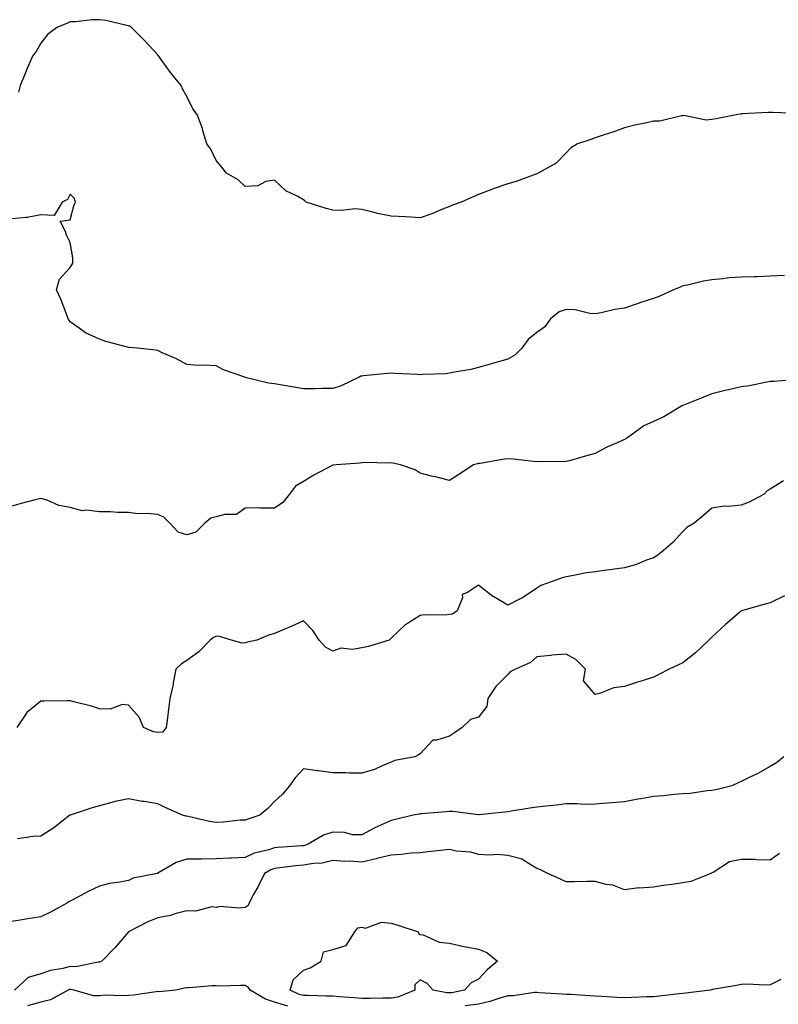
# Model space of a CAD drawing. Units: inches. Extents: x 894563 to 897203, y 7223978 to 7226618.
# Drawn here: x 895621 to 895881, y 7225847 to 7226184 of the extents above; entities that cross this region are included whole.
import ezdxf

# ---------------------------------------------------------------- set-up
doc = ezdxf.new("R2010")
doc.units = ezdxf.units.IN
doc.header["$MEASUREMENT"] = 0
doc.layers.add('Contour_89457223', color=7, linetype='Continuous', true_color=0x4d497a)

msp = doc.modelspace()

# ---------------------------------------------------------------- linework, layer by layer
at = {"layer": 'Contour_89457223'}
for points in [[(895768.05, 7226120.49, 3288), (895765.69, 7226119.56, 3288), (895762, 7226117.97, 3288), (895758.05, 7226116.61, 3288), (895753.05, 7226116.92, 3288), (895748.05, 7226117.13, 3288), (895744.03, 7226117.9, 3288), (895741.3, 7226118.68, 3288), (895738.05, 7226119.4, 3288), (895735.73, 7226119.6, 3288), (895730.91, 7226119.05, 3288), (895728.05, 7226119.22, 3288), (895725.86, 7226119.73, 3288), (895718.98, 7226121.92, 3288), (895718.52, 7226122.39, 3288), (895718.05, 7226122.74, 3288), (895716.1, 7226123.87, 3288), (895711.99, 7226125.87, 3288), (895708.05, 7226129.46, 3288), (895705.14, 7226129.01, 3288), (895702.4, 7226127.56, 3288), (895698.05, 7226127.29, 3288), (895695.69, 7226129.56, 3288), (895691.63, 7226131.92, 3288), (895690.04, 7226133.91, 3288), (895688.05, 7226136.16, 3288), (895686.28, 7226140.14, 3288), (895684.95, 7226141.92, 3288), (895683.57, 7226146.39, 3288), (895683.37, 7226147.23, 3288), (895681.62, 7226151.92, 3288), (895680.1, 7226153.97, 3288), (895678.05, 7226158.11, 3288), (895676.7, 7226160.57, 3288), (895676.05, 7226161.92, 3288), (895672.44, 7226166.31, 3288), (895669.49, 7226170.47, 3288), (895668.44, 7226171.92, 3288), (895668.25, 7226172.12, 3288), (895668.05, 7226172.37, 3288), (895663.49, 7226177.37, 3288), (895658.94, 7226181.92, 3288), (895658.37, 7226182.23, 3288), (895658.05, 7226182.35, 3288), (895657.53, 7226182.45, 3288), (895650.27, 7226184.15, 3288), (895648.05, 7226184.44, 3288), (895645.5, 7226184.46, 3288), (895639.83, 7226183.7, 3288), (895638.05, 7226183.72, 3288), (895636.85, 7226183.13, 3288), (895633.68, 7226181.92, 3288), (895630.44, 7226179.54, 3288), (895628.05, 7226176.43, 3288), (895626.43, 7226173.54, 3288), (895625.17, 7226171.92, 3288), (895623.01, 7226166.96, 3288), (895622.95, 7226166.82, 3288), (895620.89, 7226161.92, 3288), (895620.34, 7226159.63, 3288)], [(895887.68, 7226152.29, 3288), (895878.81, 7226152.68, 3288), (895878.05, 7226152.68, 3288), (895877.34, 7226152.62, 3288), (895868.29, 7226152.15, 3288), (895868.05, 7226152.13, 3288), (895867.86, 7226152.12, 3288), (895866.96, 7226151.92, 3288), (895859.47, 7226150.49, 3288), (895858.05, 7226150.22, 3288), (895856.13, 7226150.01, 3288), (895848.37, 7226151.61, 3288), (895848.05, 7226151.53, 3288), (895847.65, 7226151.53, 3288), (895840.23, 7226149.73, 3288), (895838.05, 7226149.71, 3288), (895835.17, 7226149.05, 3288), (895831.63, 7226148.35, 3288), (895828.05, 7226147.39, 3288), (895824.09, 7226145.88, 3288), (895821.14, 7226145.01, 3288), (895818.05, 7226143.97, 3288), (895816.52, 7226143.44, 3288), (895811.94, 7226141.92, 3288), (895809.52, 7226140.46, 3288), (895808.05, 7226138.83, 3288), (895804.64, 7226135.34, 3288), (895798.53, 7226131.92, 3288), (895798.22, 7226131.76, 3288), (895798.05, 7226131.67, 3288), (895797.67, 7226131.55, 3288), (895790.97, 7226128.99, 3288), (895788.05, 7226128.23, 3288), (895783.4, 7226126.57, 3288), (895782.24, 7226126.12, 3288), (895778.05, 7226124.52, 3288), (895776.21, 7226123.76, 3288), (895772.08, 7226121.92, 3288), (895769.09, 7226120.88, 3288), (895768.05, 7226120.49, 3288)], [(895728.05, 7226058.09, 3289), (895724.26, 7226058.13, 3289), (895722.01, 7226057.97, 3289), (895718.05, 7226058.01, 3289), (895714.7, 7226058.56, 3289), (895710.76, 7226059.21, 3289), (895708.05, 7226059.65, 3289), (895706.07, 7226059.95, 3289), (895698.07, 7226061.9, 3289), (895698.04, 7226061.9, 3289), (895697.97, 7226061.92, 3289), (895690.57, 7226064.44, 3289), (895688.05, 7226065.85, 3289), (895683.82, 7226066.14, 3289), (895682.06, 7226065.92, 3289), (895678.05, 7226066.35, 3289), (895674.45, 7226068.31, 3289), (895669.63, 7226070.34, 3289), (895668.05, 7226071.08, 3289), (895667.37, 7226071.24, 3289), (895661.05, 7226071.92, 3289), (895658.28, 7226072.15, 3289), (895658.05, 7226072.13, 3289), (895657.73, 7226072.23, 3289), (895650.3, 7226074.17, 3289), (895648.05, 7226074.99, 3289), (895643.34, 7226077.21, 3289), (895641.17, 7226078.8, 3289), (895638.05, 7226080.92, 3289), (895637.66, 7226081.53, 3289), (895637.42, 7226081.92, 3289), (895636.97, 7226082.99, 3289), (895634.83, 7226088.7, 3289), (895633.32, 7226091.92, 3289), (895634.37, 7226095.61, 3289), (895638.05, 7226099.58, 3289), (895638.92, 7226101.04, 3289), (895638.97, 7226101.92, 3289), (895639, 7226102.88, 3289), (895638.05, 7226108.15, 3289), (895636.75, 7226110.63, 3289), (895636.46, 7226111.92, 3289), (895634.58, 7226115.38, 3289), (895638.05, 7226115.88, 3289), (895639.27, 7226120.71, 3289), (895639.84, 7226121.92, 3289), (895639.47, 7226123.35, 3289), (895638.05, 7226124.65, 3289), (895637.08, 7226122.9, 3289), (895635.3, 7226121.92, 3289), (895632.55, 7226117.41, 3289), (895628.05, 7226117.6, 3289), (895623.29, 7226116.69, 3289), (895622.85, 7226116.72, 3289), (895618.05, 7226116.18, 3289)], [(895882.94, 7226096.8, 3289), (895878.05, 7226096.55, 3289), (895873.59, 7226096.37, 3289), (895872.54, 7226096.41, 3289), (895868.05, 7226096.26, 3289), (895863.98, 7226095.98, 3289), (895861.77, 7226095.63, 3289), (895858.05, 7226095.36, 3289), (895855.13, 7226094.85, 3289), (895849.66, 7226093.52, 3289), (895848.05, 7226093.23, 3289), (895847.17, 7226092.8, 3289), (895844.92, 7226091.92, 3289), (895840.21, 7226089.75, 3289), (895838.05, 7226088.93, 3289), (895833.64, 7226087.51, 3289), (895832.74, 7226087.23, 3289), (895828.05, 7226085.63, 3289), (895824.77, 7226085.2, 3289), (895820.13, 7226083.99, 3289), (895818.05, 7226083.66, 3289), (895816.22, 7226083.76, 3289), (895811.17, 7226085.05, 3289), (895808.05, 7226085.14, 3289), (895805.65, 7226084.32, 3289), (895802.66, 7226081.92, 3289), (895800.81, 7226079.17, 3289), (895798.05, 7226077.27, 3289), (895795.07, 7226074.91, 3289), (895792.91, 7226071.92, 3289), (895790.48, 7226069.48, 3289), (895788.05, 7226068.09, 3289), (895783.17, 7226066.8, 3289), (895782.82, 7226066.69, 3289), (895778.05, 7226065.34, 3289), (895775.35, 7226064.62, 3289), (895769.81, 7226063.68, 3289), (895768.05, 7226063.29, 3289), (895766.8, 7226063.17, 3289), (895758.99, 7226062.86, 3289), (895758.05, 7226062.78, 3289), (895757.12, 7226062.86, 3289), (895749.36, 7226063.23, 3289), (895748.05, 7226063.33, 3289), (895746.78, 7226063.19, 3289), (895738.56, 7226062.43, 3289), (895738.05, 7226062.37, 3289), (895737.71, 7226062.27, 3289), (895737.17, 7226061.92, 3289), (895730.96, 7226059.01, 3289), (895728.05, 7226058.09, 3289)], [(895887.3, 7226061.16, 3290), (895879.43, 7226060.53, 3290), (895878.05, 7226060.46, 3290), (895876.33, 7226060.2, 3290), (895870.98, 7226058.99, 3290), (895868.05, 7226058.64, 3290), (895863.76, 7226057.62, 3290), (895862.6, 7226057.37, 3290), (895858.05, 7226056.26, 3290), (895854.98, 7226054.99, 3290), (895848.66, 7226052.53, 3290), (895848.05, 7226052.29, 3290), (895847.78, 7226052.19, 3290), (895847.37, 7226051.92, 3290), (895841.54, 7226048.42, 3290), (895838.05, 7226046.78, 3290), (895834.72, 7226045.26, 3290), (895830.02, 7226041.92, 3290), (895828.88, 7226041.1, 3290), (895828.05, 7226040.59, 3290), (895825.56, 7226039.44, 3290), (895822, 7226037.97, 3290), (895818.05, 7226035.77, 3290), (895815, 7226034.97, 3290), (895809.57, 7226033.44, 3290), (895808.05, 7226033.03, 3290), (895807.01, 7226032.96, 3290), (895799.18, 7226033.05, 3290), (895798.05, 7226032.99, 3290), (895796.91, 7226033.05, 3290), (895790.06, 7226033.93, 3290), (895788.05, 7226034.03, 3290), (895786.21, 7226033.76, 3290), (895778.57, 7226032.43, 3290), (895778.05, 7226032.35, 3290), (895777.67, 7226032.29, 3290), (895776.37, 7226031.92, 3290), (895771.32, 7226028.64, 3290), (895768.05, 7226026.57, 3290), (895763.8, 7226027.66, 3290), (895761.87, 7226028.11, 3290), (895758.05, 7226029.05, 3290), (895756.32, 7226030.18, 3290), (895751.25, 7226031.92, 3290), (895748.61, 7226032.47, 3290), (895748.05, 7226032.6, 3290), (895747.49, 7226032.49, 3290), (895738.86, 7226032.74, 3290), (895738.05, 7226032.62, 3290), (895737.42, 7226032.55, 3290), (895729.19, 7226031.92, 3290), (895728.14, 7226031.82, 3290), (895728.05, 7226031.82, 3290), (895727.84, 7226031.72, 3290), (895721.58, 7226028.4, 3290), (895718.05, 7226026.22, 3290), (895715.3, 7226024.67, 3290), (895713.24, 7226021.92, 3290), (895710.94, 7226019.03, 3290), (895708.05, 7226017.13, 3290), (895703.18, 7226017.06, 3290), (895702.71, 7226017.25, 3290), (895698.05, 7226017.04, 3290), (895695.11, 7226014.87, 3290), (895691.09, 7226014.97, 3290), (895688.05, 7226014.09, 3290), (895686.31, 7226013.66, 3290), (895684.24, 7226011.92, 3290), (895681.14, 7226008.83, 3290), (895678.05, 7226007.99, 3290)], [(895882.6, 7226026.47, 3291), (895878.05, 7226023.64, 3291), (895876.95, 7226023.01, 3291), (895875.93, 7226021.92, 3291), (895870.78, 7226019.19, 3291), (895868.05, 7226018.11, 3291), (895863.79, 7226017.66, 3291), (895862.22, 7226017.74, 3291), (895858.05, 7226017.1, 3291), (895855.32, 7226014.65, 3291), (895851.93, 7226011.92, 3291), (895849.49, 7226010.47, 3291), (895848.05, 7226009.09, 3291), (895844.63, 7226005.34, 3291), (895840.62, 7226001.92, 3291), (895839.16, 7226000.81, 3291), (895838.05, 7226000.08, 3291), (895835.24, 7225999.11, 3291), (895832.17, 7225997.8, 3291), (895828.05, 7225996.67, 3291), (895823.89, 7225996.08, 3291), (895821.98, 7225995.85, 3291), (895818.05, 7225995.32, 3291), (895815.03, 7225994.93, 3291), (895810.02, 7225993.89, 3291), (895808.05, 7225993.6, 3291), (895806.7, 7225993.27, 3291), (895803.32, 7225991.92, 3291), (895799.41, 7225990.55, 3291), (895798.05, 7225989.65, 3291), (895793.41, 7225986.57, 3291), (895792.04, 7225985.9, 3291), (895788.05, 7225983.8, 3291), (895783.25, 7225986.72, 3291), (895782.99, 7225986.86, 3291), (895778.05, 7225990.73, 3291), (895774.31, 7225988.19, 3291), (895772.42, 7225987.55, 3291), (895772.49, 7225986.35, 3291), (895770.72, 7225981.92, 3291), (895769.17, 7225980.79, 3291), (895768.05, 7225980.65, 3291), (895766.56, 7225980.44, 3291), (895759.39, 7225980.59, 3291), (895758.05, 7225980.28, 3291), (895753.73, 7225977.6, 3291), (895752.84, 7225977.12, 3291), (895748.05, 7225972.51, 3291), (895747.72, 7225972.25, 3291), (895747.45, 7225971.92, 3291), (895740.29, 7225969.69, 3291), (895738.05, 7225969.26, 3291), (895734.82, 7225968.7, 3291), (895730.88, 7225969.09, 3291), (895728.05, 7225968.09, 3291), (895725.59, 7225969.46, 3291), (895723.44, 7225971.92, 3291), (895721.28, 7225975.14, 3291), (895718.05, 7225978.54, 3291), (895713.54, 7225976.43, 3291), (895711.9, 7225975.77, 3291), (895708.05, 7225974.13, 3291), (895706.33, 7225973.64, 3291), (895702.09, 7225971.92, 3291), (895698.83, 7225971.14, 3291), (895698.05, 7225970.9, 3291), (895696.97, 7225970.85, 3291), (895693.35, 7225971.92, 3291), (895689.27, 7225973.13, 3291), (895688.05, 7225973.21, 3291), (895687.16, 7225972.8, 3291), (895686.07, 7225971.92, 3291), (895682.14, 7225967.82, 3291), (895678.05, 7225964.91, 3291), (895676.27, 7225963.7, 3291), (895674.3, 7225961.92, 3291), (895673.4, 7225957.27, 3291), (895673.31, 7225956.67, 3291), (895672.27, 7225951.92, 3291), (895671.76, 7225948.21, 3291), (895671.43, 7225945.3, 3291), (895670.98, 7225941.92, 3291), (895669.66, 7225940.3, 3291), (895668.05, 7225940.22, 3291)], [(895678.05, 7226007.99, 3290), (895675.04, 7226008.91, 3290), (895672.16, 7226011.92, 3290), (895670.13, 7226014.01, 3290), (895668.05, 7226014.95, 3290), (895664.65, 7226015.32, 3290), (895661.26, 7226015.12, 3290), (895658.05, 7226015.65, 3290), (895654.31, 7226015.65, 3290), (895651.92, 7226015.79, 3290), (895648.05, 7226015.81, 3290), (895643.6, 7226016.37, 3290), (895642.26, 7226016.14, 3290), (895638.05, 7226017.29, 3290), (895634.11, 7226017.97, 3290), (895630.14, 7226019.83, 3290), (895628.05, 7226020.44, 3290), (895626.03, 7226019.91, 3290), (895621.23, 7226018.74, 3290), (895618.05, 7226017.78, 3290)], [(895882.94, 7225987.02, 3292), (895878.05, 7225984.65, 3292), (895875.89, 7225984.07, 3292), (895868.21, 7225981.92, 3292), (895868.09, 7225981.88, 3292), (895868.05, 7225981.86, 3292), (895867.6, 7225981.47, 3292), (895862.73, 7225977.23, 3292), (895858.05, 7225972.94, 3292), (895857.55, 7225972.41, 3292), (895857.01, 7225971.92, 3292), (895852.42, 7225967.55, 3292), (895848.05, 7225964.09, 3292), (895846.6, 7225963.37, 3292), (895843.45, 7225961.92, 3292), (895839.89, 7225960.08, 3292), (895838.05, 7225959.22, 3292), (895834.1, 7225957.97, 3292), (895832.51, 7225957.47, 3292), (895828.05, 7225956.04, 3292), (895824.48, 7225955.49, 3292), (895819.81, 7225953.68, 3292), (895818.05, 7225953.27, 3292), (895814.07, 7225957.94, 3292), (895814.68, 7225961.92, 3292), (895811.41, 7225965.28, 3292), (895808.05, 7225967.08, 3292), (895803.21, 7225966.76, 3292), (895802.77, 7225966.65, 3292), (895798.05, 7225966.18, 3292), (895795.81, 7225964.17, 3292), (895790.69, 7225961.92, 3292), (895788.91, 7225961.06, 3292), (895788.05, 7225960.1, 3292), (895783.93, 7225956.04, 3292), (895781.28, 7225951.92, 3292), (895780.86, 7225949.11, 3292), (895778.05, 7225945.53, 3292), (895775.3, 7225944.67, 3292), (895772.46, 7225941.92, 3292), (895769.81, 7225940.16, 3292), (895768.05, 7225938.99, 3292), (895763.67, 7225937.55, 3292), (895762.4, 7225937.58, 3292), (895758.05, 7225932.92, 3292), (895757.44, 7225932.53, 3292), (895756.15, 7225931.92, 3292), (895749.34, 7225930.63, 3292), (895748.05, 7225930.06, 3292), (895744.97, 7225928.83, 3292), (895742.36, 7225927.6, 3292), (895738.05, 7225926.3, 3292), (895733.69, 7225926.28, 3292), (895732.57, 7225926.45, 3292), (895728.05, 7225926.43, 3292), (895723.19, 7225927.06, 3292), (895722.86, 7225927.12, 3292), (895718.05, 7225927.74, 3292), (895715.23, 7225924.73, 3292), (895713.29, 7225921.92, 3292), (895710.82, 7225919.15, 3292), (895708.05, 7225916.63, 3292), (895705.77, 7225914.21, 3292), (895703.05, 7225911.92, 3292), (895699.28, 7225910.69, 3292), (895698.05, 7225910.22, 3292)], [(895668.05, 7225940.22, 3291), (895666.65, 7225940.51, 3291), (895663.22, 7225941.92, 3291), (895661.66, 7225945.53, 3291), (895658.05, 7225949.56, 3291), (895655.92, 7225949.79, 3291), (895651.75, 7225948.21, 3291), (895648.05, 7225948.38, 3291), (895645.33, 7225949.21, 3291), (895639.25, 7225950.71, 3291), (895638.05, 7225951.04, 3291), (895637.17, 7225951.04, 3291), (895629.04, 7225950.92, 3291), (895628.05, 7225950.92, 3291), (895623.09, 7225946.96, 3291), (895623.04, 7225946.92, 3291), (895623.03, 7225946.9, 3291), (895619.77, 7225941.92, 3291)], [(895882.72, 7225931.92, 3293), (895880.16, 7225929.81, 3293), (895878.05, 7225928.52, 3293), (895873.75, 7225926.22, 3293), (895871.05, 7225924.93, 3293), (895868.05, 7225923.42, 3293), (895867.03, 7225922.94, 3293), (895864.85, 7225921.92, 3293), (895859.39, 7225920.57, 3293), (895858.05, 7225920.36, 3293), (895856.38, 7225920.24, 3293), (895850.65, 7225919.32, 3293), (895848.05, 7225919.21, 3293), (895845.07, 7225918.93, 3293), (895841.43, 7225918.54, 3293), (895838.05, 7225918.25, 3293), (895833.63, 7225917.51, 3293), (895832.62, 7225917.35, 3293), (895828.05, 7225916.51, 3293), (895823.84, 7225916.14, 3293), (895822.15, 7225916.02, 3293), (895818.05, 7225915.67, 3293), (895814.36, 7225915.61, 3293), (895811.91, 7225915.79, 3293), (895808.05, 7225915.73, 3293), (895804.64, 7225915.34, 3293), (895801.16, 7225915.03, 3293), (895798.05, 7225914.69, 3293), (895795.67, 7225914.3, 3293), (895789.37, 7225913.25, 3293), (895788.05, 7225913.03, 3293), (895787.04, 7225912.94, 3293), (895778.15, 7225912.02, 3293), (895777.96, 7225912.02, 3293), (895769.24, 7225913.11, 3293), (895768.05, 7225913.11, 3293), (895766.98, 7225912.99, 3293), (895758.51, 7225912.39, 3293), (895758.05, 7225912.33, 3293), (895757.68, 7225912.29, 3293), (895755.59, 7225911.92, 3293), (895749.53, 7225910.44, 3293), (895748.05, 7225910.08, 3293), (895744.57, 7225908.44, 3293), (895742.45, 7225907.53, 3293), (895738.05, 7225905.14, 3293), (895734.78, 7225905.18, 3293), (895732.13, 7225906, 3293), (895728.05, 7225906.04, 3293), (895724.9, 7225905.06, 3293), (895719.68, 7225901.92, 3293), (895718.49, 7225901.47, 3293), (895718.05, 7225901.39, 3293), (895717.47, 7225901.35, 3293), (895709.17, 7225900.81, 3293), (895708.05, 7225900.69, 3293), (895706.17, 7225900.05, 3293), (895701.12, 7225898.85, 3293), (895698.05, 7225897.35, 3293), (895693.28, 7225897.15, 3293), (895692.79, 7225897.17, 3293), (895688.05, 7225896.94, 3293), (895683.08, 7225896.88, 3293), (895683.01, 7225896.88, 3293), (895678.05, 7225896.82, 3293), (895674.35, 7225895.63, 3293), (895668.11, 7225891.98, 3293), (895668.05, 7225891.96, 3293), (895668.02, 7225891.96, 3293), (895667.91, 7225891.92, 3293), (895659.7, 7225890.26, 3293), (895658.05, 7225889.56, 3293), (895655.08, 7225888.95, 3293), (895651.51, 7225888.46, 3293), (895648.05, 7225887.6, 3293), (895644.19, 7225885.77, 3293), (895639.19, 7225883.05, 3293), (895638.05, 7225882.47, 3293), (895637.7, 7225882.27, 3293), (895637.09, 7225881.92, 3293), (895631.26, 7225878.72, 3293), (895628.05, 7225877.08, 3293)], [(895698.05, 7225910.22, 3292), (895696.3, 7225910.16, 3292), (895690.49, 7225909.48, 3292), (895688.05, 7225909.42, 3292), (895685.86, 7225909.73, 3292), (895678.55, 7225911.43, 3292), (895678.05, 7225911.51, 3292), (895677.66, 7225911.53, 3292), (895676.59, 7225911.92, 3292), (895670.63, 7225914.5, 3292), (895668.05, 7225915.73, 3292), (895663.44, 7225916.53, 3292), (895662.75, 7225916.63, 3292), (895658.05, 7225917.55, 3292), (895653.44, 7225916.53, 3292), (895652.33, 7225916.2, 3292), (895648.05, 7225915.14, 3292), (895645.58, 7225914.4, 3292), (895638.09, 7225911.92, 3292), (895638.05, 7225911.9, 3292), (895637.99, 7225911.86, 3292), (895632.47, 7225907.51, 3292), (895628.05, 7225904.75, 3292), (895625.41, 7225904.56, 3292), (895619.98, 7225903.85, 3292)], [(895881.22, 7225898.76, 3294), (895878.05, 7225896.47, 3294), (895873.41, 7225896.55, 3294), (895872.8, 7225896.67, 3294), (895868.05, 7225896.72, 3294), (895864.1, 7225895.87, 3294), (895858.44, 7225892.31, 3294), (895858.05, 7225892.13, 3294), (895857.91, 7225892.06, 3294), (895857.73, 7225891.92, 3294), (895850.83, 7225889.15, 3294), (895848.05, 7225888.7, 3294), (895844.28, 7225888.15, 3294), (895842.09, 7225887.88, 3294), (895838.05, 7225887.25, 3294), (895833.07, 7225886.94, 3294), (895833.01, 7225886.96, 3294), (895828.05, 7225886.28, 3294), (895824.07, 7225887.94, 3294), (895821.8, 7225888.17, 3294), (895818.05, 7225889.17, 3294), (895815.32, 7225889.19, 3294), (895810.91, 7225889.05, 3294), (895808.05, 7225889.07, 3294), (895806.1, 7225889.97, 3294), (895801.78, 7225891.92, 3294), (895799.33, 7225893.19, 3294), (895798.05, 7225893.58, 3294), (895793.61, 7225896.35, 3294), (895792.98, 7225896.86, 3294), (895788.05, 7225898.11, 3294), (895784.5, 7225898.37, 3294), (895781.78, 7225898.19, 3294), (895778.05, 7225898.4, 3294), (895775.41, 7225899.28, 3294), (895770.37, 7225899.6, 3294), (895768.05, 7225900.1, 3294), (895766.02, 7225899.89, 3294), (895760.64, 7225899.34, 3294), (895758.05, 7225899.05, 3294), (895754.95, 7225898.83, 3294), (895751.55, 7225898.42, 3294), (895748.05, 7225898.19, 3294), (895743.16, 7225897.04, 3294), (895742.98, 7225896.98, 3294), (895738.05, 7225895.81, 3294), (895733.86, 7225896.1, 3294), (895732.18, 7225896.04, 3294), (895728.05, 7225896.41, 3294), (895724.46, 7225895.51, 3294), (895721.5, 7225895.38, 3294), (895718.05, 7225894.75, 3294), (895715.46, 7225894.52, 3294), (895709.92, 7225893.8, 3294), (895708.05, 7225893.6, 3294), (895706.8, 7225893.17, 3294), (895704.64, 7225891.92, 3294), (895702.47, 7225887.51, 3294), (895701.07, 7225884.93, 3294), (895699.47, 7225881.92, 3294), (895699.07, 7225880.9, 3294), (895698.05, 7225880.26, 3294), (895696.12, 7225879.99, 3294), (895689.34, 7225880.63, 3294), (895688.05, 7225880.32, 3294), (895686.58, 7225880.46, 3294), (895681, 7225878.97, 3294), (895678.05, 7225879.11, 3294), (895674.34, 7225878.21, 3294), (895672.39, 7225877.58, 3294), (895668.05, 7225876.72, 3294), (895664.64, 7225875.32, 3294), (895658.09, 7225871.92, 3294), (895658.05, 7225871.88, 3294), (895653.44, 7225866.53, 3294), (895648.86, 7225861.92, 3294), (895648.36, 7225861.61, 3294), (895648.05, 7225861.55, 3294), (895647.69, 7225861.55, 3294), (895639.98, 7225859.99, 3294), (895638.05, 7225860.03, 3294), (895635.49, 7225859.36, 3294), (895631.27, 7225858.7, 3294), (895628.05, 7225857.56, 3294), (895623.64, 7225856.33, 3294), (895618.95, 7225851.92, 3294)], [(895628.05, 7225877.08, 3293), (895623.57, 7225876.41, 3293), (895622.31, 7225876.18, 3293), (895618.05, 7225875.51, 3293)], [(895712.63, 7225846.49, 3295), (895708.05, 7225847.84, 3295), (895705.04, 7225848.91, 3295), (895699.72, 7225851.92, 3295), (895699.11, 7225852.97, 3295), (895698.05, 7225853.52, 3295), (895696.41, 7225853.56, 3295), (895689.45, 7225853.33, 3295), (895688.05, 7225853.37, 3295), (895686.6, 7225853.37, 3295), (895678.85, 7225852.72, 3295), (895678.05, 7225852.72, 3295), (895677.29, 7225852.68, 3295), (895674.24, 7225851.92, 3295), (895668.57, 7225851.39, 3295), (895668.05, 7225851.45, 3295), (895667.53, 7225851.41, 3295), (895659.71, 7225850.26, 3295), (895658.05, 7225850.16, 3295), (895656.14, 7225850.01, 3295), (895649.79, 7225850.18, 3295), (895648.05, 7225850.01, 3295), (895646.14, 7225850.01, 3295), (895639.35, 7225851.92, 3295), (895638.32, 7225852.19, 3295), (895638.05, 7225852.19, 3295), (895637.83, 7225852.13, 3295), (895637.35, 7225851.92, 3295), (895631.32, 7225848.64, 3295), (895628.05, 7225847.88, 3295), (895623.44, 7225846.53, 3295)], [(895881.71, 7225855.59, 3295), (895878.05, 7225853.8, 3295), (895876.29, 7225853.68, 3295), (895870.12, 7225853.99, 3295), (895868.05, 7225853.87, 3295), (895866.46, 7225853.5, 3295), (895858.24, 7225852.12, 3295), (895858.05, 7225852.08, 3295), (895857.93, 7225852.04, 3295), (895857.44, 7225851.92, 3295), (895849.08, 7225850.88, 3295), (895848.05, 7225850.77, 3295)], [(895848.05, 7225850.77, 3295), (895846.77, 7225850.65, 3295), (895840.07, 7225849.91, 3295), (895838.05, 7225849.69, 3295), (895835.78, 7225849.65, 3295), (895830.58, 7225849.4, 3295), (895828.05, 7225849.36, 3295), (895825.59, 7225849.46, 3295), (895820.17, 7225849.79, 3295), (895818.05, 7225849.89, 3295), (895816.17, 7225850.05, 3295), (895809.56, 7225850.4, 3295), (895808.05, 7225850.51, 3295), (895806.7, 7225850.57, 3295), (895798.88, 7225851.08, 3295), (895798.05, 7225851.12, 3295), (895797.22, 7225851.1, 3295), (895789.95, 7225850.03, 3295), (895788.05, 7225849.97, 3295), (895785.38, 7225849.24, 3295), (895781.94, 7225848.03, 3295), (895778.05, 7225847.19, 3295), (895773.43, 7225846.55, 3295)]]:
    msp.add_polyline3d(points, dxfattribs=at)
msp.add_polyline3d([(895768.05, 7225850.98, 3294), (895767.16, 7225851.02, 3294), (895762.51, 7225851.92, 3294), (895760.42, 7225854.28, 3294), (895758.05, 7225855.49, 3294), (895756.16, 7225853.81, 3294), (895756.16, 7225851.92, 3294), (895750.4, 7225849.58, 3294), (895748.05, 7225849.19, 3294), (895745.32, 7225849.19, 3294), (895740.91, 7225849.07, 3294), (895738.05, 7225849.07, 3294), (895735.44, 7225849.3, 3294), (895730.31, 7225849.65, 3294), (895728.05, 7225849.85, 3294), (895725.97, 7225849.83, 3294), (895719.81, 7225850.16, 3294), (895718.05, 7225850.14, 3294), (895716.53, 7225850.4, 3294), (895713.46, 7225851.92, 3294), (895714.51, 7225855.46, 3294), (895718.05, 7225858.74, 3294), (895720.37, 7225859.6, 3294), (895724.12, 7225861.92, 3294), (895724.86, 7225865.1, 3294), (895728.05, 7225865.87, 3294), (895732.7, 7225867.27, 3294), (895735.67, 7225871.92, 3294), (895736.65, 7225873.33, 3294), (895738.05, 7225873.56, 3294), (895739.32, 7225873.19, 3294), (895744.75, 7225875.22, 3294), (895748.05, 7225874.91, 3294), (895750.37, 7225874.24, 3294), (895757.35, 7225871.92, 3294), (895757.49, 7225871.35, 3294), (895758.05, 7225871.06, 3294), (895759.1, 7225870.87, 3294), (895764.51, 7225868.37, 3294), (895768.05, 7225868.03, 3294), (895773.02, 7225866.88, 3294), (895773.09, 7225866.88, 3294), (895778.05, 7225865.94, 3294), (895780.94, 7225864.81, 3294), (895784.54, 7225861.92, 3294), (895781.05, 7225858.91, 3294), (895778.05, 7225855.67, 3294), (895775.5, 7225854.48, 3294), (895773.24, 7225851.92, 3294), (895768.89, 7225851.08, 3294)], close=True, dxfattribs=at)

doc.saveas('drawing.dxf')
